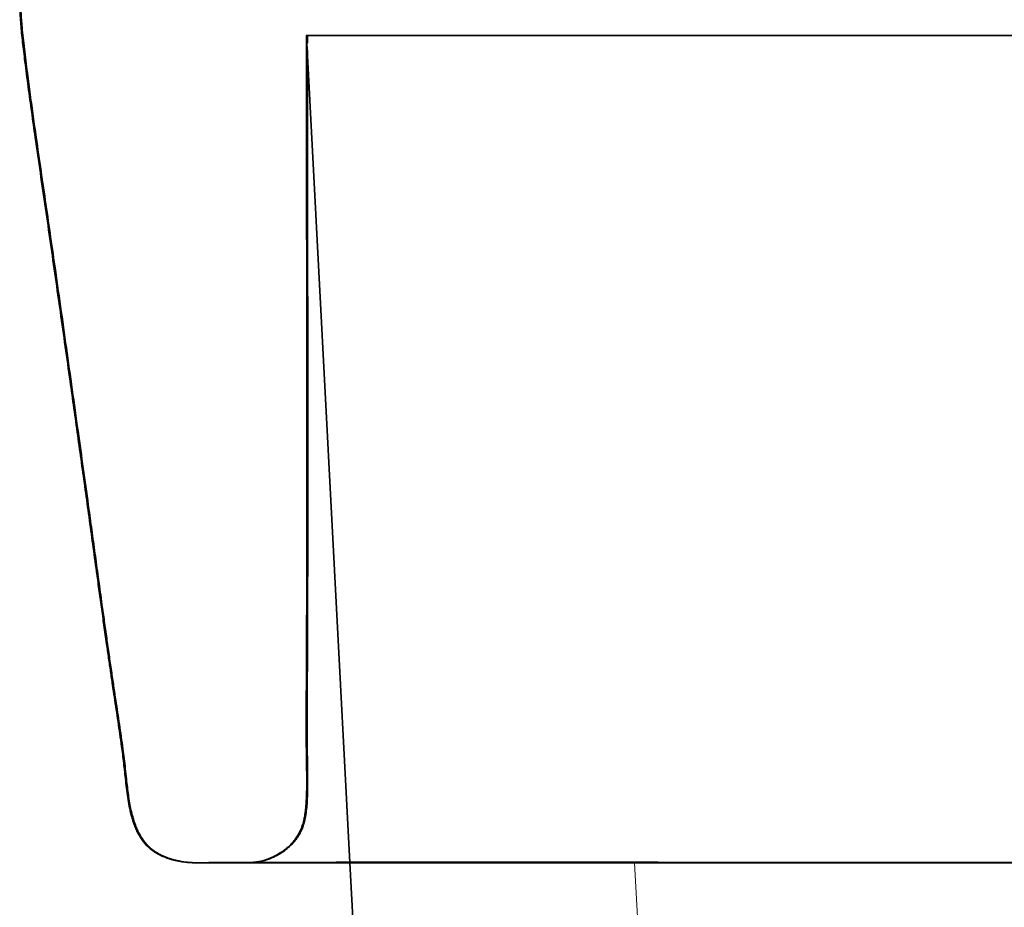
# Model space of a CAD drawing. Units: millimetres. Extents: x 10 to 414, y 6 to 288.
# Drawn here: x 92 to 95, y 11 to 14 of the extents above; entities that cross this region are included whole.
import ezdxf

# ---------------------------------------------------------------- set-up
doc = ezdxf.new("R2010")
doc.units = ezdxf.units.MM
doc.layers.add('1', color=7, linetype='Continuous', true_color=0xffffff)

msp = doc.modelspace()

# ---------------------------------------------------------------- linework, layer by layer
at = {"layer": '1', "color": 18, "linetype": 'Continuous', "lineweight": 35}
for p, q in [((92.69, 11.2456), (92.5394, 14.1189)), ((92.0947, 11.2493), (92.0921, 11.2498)), ((92.2616, 11.2456), (92.2615, 11.2456)), ((92.2615, 11.2456), (92.2618, 11.2456)), ((92.8595, 8.0116), (92.6901, 11.2442))]:
    msp.add_line(p, q, dxfattribs=at)
at = {"layer": '1', "color": 8, "linetype": 'Continuous', "lineweight": 18}
msp.add_line((93.6887, 11.2442), (93.8559, 8.0539), dxfattribs=at)
at = {"layer": '1', "color": 18, "linetype": 'Continuous', "lineweight": 35}
for points, knots in [([(91.7054, 16.5167), (91.7031, 16.5121), (91.6993, 16.503), (91.6952, 16.489), (91.6926, 16.4754), (91.6913, 16.4624), (91.6908, 16.45), (91.6912, 16.4366), (91.6926, 16.4228), (91.6949, 16.4088), (91.6976, 16.3968), (91.7016, 16.3823), (91.7077, 16.3648), (91.7171, 16.3437), (91.7284, 16.3223), (91.7415, 16.3004), (91.7603, 16.2711), (91.7837, 16.2348), (91.8054, 16.1978), (91.822, 16.1684), (91.8339, 16.1469), (91.845, 16.1264), (91.8552, 16.1072), (91.8648, 16.0893), (91.874, 16.0717), (91.8835, 16.0539), (91.8934, 16.0351), (91.9038, 16.0153), (91.915, 15.9944), (91.9269, 15.9724), (91.9395, 15.9492), (91.9527, 15.9252), (91.9663, 15.9007), (91.9795, 15.8768), (91.992, 15.8544), (92.0036, 15.8337), (92.0149, 15.8133), (92.0274, 15.7909), (92.041, 15.7665), (92.0554, 15.7406), (92.0694, 15.7151), (92.0833, 15.6901), (92.097, 15.6653), (92.1111, 15.6398), (92.1255, 15.614), (92.1404, 15.5877), (92.1557, 15.5613), (92.171, 15.5343), (92.1846, 15.5063), (92.1956, 15.4773), (92.2036, 15.4491), (92.209, 15.422), (92.212, 15.3968), (92.213, 15.3727), (92.2124, 15.3514), (92.2107, 15.333), (92.2083, 15.3169), (92.2052, 15.301), (92.2011, 15.285), (92.1954, 15.2674), (92.1877, 15.2485), (92.1773, 15.2286), (92.1647, 15.209), (92.1499, 15.1897), (92.1334, 15.1706), (92.1156, 15.1521), (92.0974, 15.1341), (92.0749, 15.1122), (92.0483, 15.0871), (92.0177, 15.0588), (91.9877, 15.0315), (91.9578, 15.0048), (91.9303, 14.9802), (91.9047, 14.9573), (91.8807, 14.9356), (91.8558, 14.9127), (91.83, 14.8885), (91.804, 14.8633), (91.7779, 14.837), (91.7522, 14.8097), (91.727, 14.7813), (91.7031, 14.7525), (91.6811, 14.7238), (91.6611, 14.6955), (91.643, 14.6675), (91.6268, 14.6399), (91.6123, 14.6126), (91.5993, 14.5855), (91.5875, 14.5582), (91.576, 14.5284), (91.5651, 14.496), (91.555, 14.461), (91.5466, 14.4251), (91.5399, 14.3885), (91.5352, 14.352), (91.5325, 14.316), (91.5315, 14.2812), (91.5319, 14.2477), (91.5334, 14.2157), (91.5356, 14.1847), (91.5384, 14.1536), (91.5419, 14.1216), (91.5459, 14.0881), (91.5505, 14.0508), (91.5558, 14.0096), (91.5616, 13.9653), (91.5676, 13.9208), (91.5737, 13.8766), (91.5798, 13.8326), (91.5899, 13.7616), (91.604, 13.6641), (91.6221, 13.5405), (91.6398, 13.4183), (91.6572, 13.2969), (91.6744, 13.1757), (91.6915, 13.0544), (91.7073, 12.9418), (91.7219, 12.8379), (91.7352, 12.7427), (91.7485, 12.6474), (91.7618, 12.5521), (91.775, 12.4568), (91.7881, 12.3612), (91.7996, 12.2769), (91.8097, 12.2034), (91.8184, 12.1405), (91.8273, 12.0765), (91.8357, 12.0169), (91.8435, 11.9627), (91.8504, 11.9149), (91.8572, 11.869), (91.8638, 11.8249), (91.8704, 11.7818), (91.8768, 11.7389), (91.8831, 11.6955), (91.8885, 11.657), (91.893, 11.6229), (91.8967, 11.5933), (91.9002, 11.5627), (91.9036, 11.5311), (91.9072, 11.4987), (91.9116, 11.4665), (91.9172, 11.4351), (91.9234, 11.4093), (91.9298, 11.3883), (91.9359, 11.3715), (91.943, 11.355), (91.9512, 11.3391), (91.9604, 11.3247), (91.9702, 11.3119), (91.9807, 11.3007), (91.9914, 11.2914), (92.0014, 11.2841), (92.0098, 11.2787), (92.0173, 11.2745), (92.0236, 11.2712), (92.0286, 11.2688), (92.0325, 11.2671), (92.0357, 11.2657), (92.0396, 11.2641), (92.0445, 11.2622), (92.0499, 11.2602), (92.055, 11.2585), (92.0598, 11.257), (92.0644, 11.2557), (92.0687, 11.2546), (92.0727, 11.2536), (92.0765, 11.2527), (92.0799, 11.252), (92.083, 11.2514), (92.0859, 11.2508), (92.0883, 11.2504), (92.0905, 11.25), (92.0923, 11.2497), (92.0937, 11.2495), (92.0947, 11.2494), (92.0954, 11.2493), (92.0957, 11.2492), (92.0957, 11.2492), (92.0957, 11.2492)], [0, 0, 0, 0, 0.002507, 0.004893, 0.007165, 0.009324, 0.011364, 0.01328, 0.01591, 0.018233, 0.020239, 0.022018, 0.025618, 0.029398, 0.03338, 0.03758, 0.04197, 0.050531, 0.05891, 0.063118, 0.067208, 0.07104, 0.07461, 0.077919, 0.081077, 0.084393, 0.087885, 0.091554, 0.095443, 0.099561, 0.103908, 0.108484, 0.113075, 0.117722, 0.12194, 0.125729, 0.129452, 0.133423, 0.138383, 0.143276, 0.148034, 0.152719, 0.15737, 0.162055, 0.16707, 0.17194, 0.176986, 0.182138, 0.187238, 0.192329, 0.197403, 0.201707, 0.205927, 0.209905, 0.213626, 0.216405, 0.21902, 0.221664, 0.224385, 0.227177, 0.230758, 0.234448, 0.238268, 0.242251, 0.246417, 0.250709, 0.254927, 0.25905, 0.266183, 0.272975, 0.279626, 0.286215, 0.292737, 0.297838, 0.303146, 0.308711, 0.31453, 0.3206, 0.326578, 0.332777, 0.339137, 0.345305, 0.351234, 0.356934, 0.362414, 0.367683, 0.372747, 0.377624, 0.382502, 0.387425, 0.39338, 0.399372, 0.405411, 0.411532, 0.417718, 0.423589, 0.429344, 0.434849, 0.440117, 0.445162, 0.450203, 0.455495, 0.461042, 0.466843, 0.474083, 0.481511, 0.488897, 0.496239, 0.503535, 0.510785, 0.531618, 0.552157, 0.572399, 0.592544, 0.612683, 0.632817, 0.652951, 0.668771, 0.684591, 0.700411, 0.716233, 0.732057, 0.747884, 0.76384, 0.774055, 0.784488, 0.795138, 0.805952, 0.814205, 0.822145, 0.829773, 0.83709, 0.844169, 0.851292, 0.85849, 0.865775, 0.870512, 0.875418, 0.880493, 0.88574, 0.891071, 0.896572, 0.901803, 0.906773, 0.909688, 0.912624, 0.91557, 0.918519, 0.921477, 0.923963, 0.926478, 0.929039, 0.930923, 0.932578, 0.933991, 0.935158, 0.936074, 0.936735, 0.937259, 0.937783, 0.938874, 0.940099, 0.941517, 0.943172, 0.945088, 0.947283, 0.949771, 0.95256, 0.955658, 0.95907, 0.962799, 0.96685, 0.971227, 0.975934, 0.980973, 0.986349, 0.992063, 0.998119, 1, 1, 1, 1]), ([(91.7066, 16.5167), (91.7046, 16.5126), (91.7011, 16.5043), (91.6972, 16.4917), (91.6946, 16.4794), (91.6928, 16.4664), (91.6921, 16.4529), (91.6924, 16.4391), (91.6935, 16.4259), (91.6953, 16.4136), (91.6976, 16.4022), (91.7001, 16.3922), (91.7028, 16.3827), (91.7069, 16.3706), (91.7128, 16.3558), (91.7211, 16.3383), (91.7308, 16.3204), (91.7418, 16.302), (91.7537, 16.2833), (91.766, 16.2644), (91.7795, 16.2431), (91.7938, 16.2197), (91.8086, 16.1943), (91.8228, 16.1694), (91.837, 16.1435), (91.8516, 16.1164), (91.8669, 16.0876), (91.8825, 16.058), (91.8987, 16.0275), (91.9154, 15.996), (91.9329, 15.9637), (91.9506, 15.9313), (91.968, 15.8997), (91.9848, 15.8696), (92.0006, 15.8412), (92.0155, 15.8144), (92.0307, 15.7873), (92.0466, 15.7586), (92.064, 15.7272), (92.0824, 15.6938), (92.1001, 15.6618), (92.1169, 15.6317), (92.1323, 15.604), (92.1481, 15.5764), (92.1622, 15.552), (92.174, 15.5305), (92.1833, 15.5113), (92.1914, 15.4915), (92.1983, 15.4715), (92.204, 15.4514), (92.2085, 15.4306), (92.2117, 15.4092), (92.2136, 15.3874), (92.214, 15.3667), (92.2131, 15.3473), (92.2113, 15.3295), (92.2088, 15.3133), (92.2056, 15.298), (92.2016, 15.2831), (92.1965, 15.2677), (92.1902, 15.2519), (92.1824, 15.2358), (92.1729, 15.2197), (92.1618, 15.2036), (92.1492, 15.1876), (92.1334, 15.1694), (92.114, 15.1492), (92.0911, 15.1267), (92.067, 15.1036), (92.0419, 15.0799), (92.0156, 15.0557), (91.9866, 15.0294), (91.9549, 15.001), (91.9204, 14.9703), (91.8853, 14.9387), (91.8503, 14.9065), (91.8162, 14.8741), (91.7836, 14.8416), (91.7528, 14.809), (91.724, 14.7763), (91.6972, 14.7434), (91.6725, 14.7101), (91.6499, 14.6765), (91.6295, 14.6425), (91.6113, 14.6081), (91.5953, 14.5736), (91.5812, 14.5389), (91.5691, 14.5042), (91.5588, 14.4697), (91.5503, 14.4356), (91.5436, 14.4019), (91.5386, 14.369), (91.5353, 14.3368), (91.5333, 14.3016), (91.5329, 14.2626), (91.5345, 14.219), (91.5378, 14.1736), (91.5427, 14.1265), (91.5486, 14.0775), (91.555, 14.0265), (91.5628, 13.9667), (91.572, 13.8988), (91.5825, 13.8235), (91.5932, 13.7484), (91.6068, 13.6543), (91.6234, 13.5416), (91.6423, 13.4107), (91.6608, 13.281), (91.6779, 13.1603), (91.6937, 13.0483), (91.7082, 12.9449), (91.7227, 12.8419), (91.7371, 12.7385), (91.7507, 12.6414), (91.7634, 12.5502), (91.7751, 12.4653), (91.7869, 12.3791), (91.7989, 12.2918), (91.8111, 12.2023), (91.8237, 12.1118), (91.8364, 12.0214), (91.8469, 11.9482), (91.8551, 11.8916), (91.8611, 11.8512), (91.8672, 11.8113), (91.8731, 11.7718), (91.8789, 11.7334), (91.8843, 11.6962), (91.8894, 11.6601), (91.8941, 11.6244), (91.8985, 11.5891), (91.9024, 11.5542), (91.9055, 11.5245), (91.9083, 11.4999), (91.9109, 11.4797), (91.914, 11.4597), (91.9176, 11.4401), (91.9218, 11.4207), (91.9268, 11.4016), (91.9329, 11.3825), (91.9403, 11.3633), (91.9494, 11.3442), (91.9592, 11.3281), (91.9689, 11.315), (91.9781, 11.3046), (91.9882, 11.295), (91.9978, 11.2875), (92.006, 11.2819), (92.0121, 11.2781), (92.017, 11.2753), (92.0208, 11.2733), (92.0235, 11.2719), (92.0255, 11.2709), (92.027, 11.2701), (92.0281, 11.2696), (92.0288, 11.2693), (92.03, 11.2687), (92.0317, 11.2679), (92.0337, 11.267), (92.0359, 11.2661), (92.0383, 11.2651), (92.0408, 11.264), (92.0433, 11.2631), (92.0457, 11.2621), (92.0481, 11.2613), (92.0507, 11.2603), (92.0536, 11.2594), (92.0565, 11.2584), (92.0594, 11.2575), (92.0622, 11.2567), (92.0648, 11.2559), (92.0674, 11.2552), (92.0698, 11.2545), (92.0721, 11.2539), (92.0743, 11.2534), (92.0763, 11.2529), (92.0782, 11.2525), (92.0801, 11.2521), (92.0818, 11.2517), (92.0834, 11.2513), (92.0849, 11.251), (92.0862, 11.2508), (92.0874, 11.2505), (92.0886, 11.2503), (92.0896, 11.2501), (92.0906, 11.2499), (92.0914, 11.2498), (92.0922, 11.2497), (92.0929, 11.2495), (92.0934, 11.2495), (92.0939, 11.2494), (92.0942, 11.2493), (92.0945, 11.2493), (92.0947, 11.2493), (92.0947, 11.2492), (92.0948, 11.2492), (92.0948, 11.2492)], [0, 0, 0, 0, 0.001918, 0.003746, 0.005489, 0.007147, 0.009223, 0.011138, 0.012882, 0.014741, 0.016338, 0.017699, 0.019058, 0.020461, 0.023038, 0.025783, 0.028713, 0.031843, 0.035183, 0.038611, 0.04193, 0.046322, 0.050526, 0.054559, 0.058438, 0.062888, 0.067387, 0.072039, 0.076843, 0.081799, 0.086906, 0.092137, 0.09719, 0.101979, 0.106502, 0.110759, 0.11475, 0.119458, 0.124445, 0.12973, 0.135344, 0.139678, 0.144122, 0.14862, 0.153131, 0.156175, 0.159283, 0.16248, 0.165676, 0.16872, 0.171611, 0.174885, 0.177954, 0.180834, 0.183529, 0.186021, 0.188304, 0.190386, 0.192504, 0.19476, 0.197154, 0.199687, 0.202366, 0.205209, 0.208186, 0.211235, 0.215631, 0.220182, 0.224884, 0.229736, 0.234734, 0.239873, 0.246106, 0.252527, 0.259136, 0.265806, 0.272374, 0.278768, 0.284989, 0.291045, 0.296943, 0.302696, 0.308317, 0.31382, 0.319221, 0.324517, 0.329712, 0.33482, 0.339826, 0.344718, 0.349486, 0.354121, 0.358618, 0.362982, 0.368804, 0.374863, 0.381181, 0.387768, 0.39463, 0.401769, 0.409185, 0.419757, 0.430352, 0.4409, 0.451397, 0.469995, 0.488381, 0.506572, 0.52462, 0.539219, 0.553727, 0.568147, 0.582587, 0.59729, 0.609036, 0.620952, 0.633041, 0.645301, 0.657711, 0.6707, 0.683397, 0.6958, 0.701545, 0.707225, 0.712838, 0.718388, 0.723871, 0.729007, 0.734104, 0.739178, 0.744246, 0.749325, 0.75443, 0.757477, 0.760436, 0.763314, 0.766127, 0.768888, 0.771613, 0.774377, 0.777238, 0.78018, 0.783186, 0.785082, 0.786996, 0.788939, 0.790901, 0.792071, 0.793076, 0.793912, 0.794427, 0.794846, 0.795167, 0.79539, 0.795541, 0.795645, 0.795751, 0.796089, 0.796483, 0.796955, 0.797724, 0.798666, 0.79979, 0.801102, 0.802604, 0.804298, 0.806881, 0.809816, 0.813105, 0.81675, 0.82075, 0.825027, 0.829648, 0.834614, 0.839925, 0.845292, 0.850972, 0.856964, 0.863269, 0.869886, 0.876816, 0.883637, 0.890737, 0.898114, 0.90577, 0.913705, 0.921918, 0.93041, 0.93918, 0.94823, 0.957558, 0.96699, 0.976692, 0.986663, 0.996903, 1, 1, 1, 1]), ([(92.0956, 11.2493), (92.0956, 11.2493), (92.0954, 11.2493), (92.0951, 11.2494), (92.094, 11.2496), (92.0924, 11.2499), (92.0904, 11.2503), (92.088, 11.2507), (92.0852, 11.2513), (92.0821, 11.252), (92.0789, 11.2527), (92.0753, 11.2536), (92.0715, 11.2546), (92.0673, 11.2557), (92.0629, 11.257), (92.0582, 11.2585), (92.0531, 11.2602), (92.0478, 11.2621), (92.0426, 11.2641), (92.0379, 11.2661), (92.0331, 11.2682), (92.0274, 11.2709), (92.0207, 11.2744), (92.0133, 11.2786), (92.0049, 11.284), (91.9949, 11.2912), (91.9842, 11.3005), (91.9737, 11.3117), (91.9638, 11.3244), (91.9547, 11.3388), (91.9464, 11.3547), (91.9392, 11.3712), (91.9332, 11.388), (91.9273, 11.4072), (91.9218, 11.4294), (91.9168, 11.4549), (91.9127, 11.4816), (91.9092, 11.5094), (91.9058, 11.5405), (91.9023, 11.574), (91.898, 11.6091), (91.8932, 11.6465), (91.8877, 11.6863), (91.8815, 11.7289), (91.8752, 11.771), (91.8684, 11.8159), (91.8611, 11.8646), (91.8532, 11.9181), (91.8451, 11.9741), (91.8368, 12.0323), (91.8285, 12.0912), (91.8191, 12.1592), (91.8086, 12.2351), (91.7972, 12.3188), (91.7859, 12.4011), (91.7666, 12.5412), (91.7374, 12.7513), (91.6981, 13.0314), (91.6653, 13.2641), (91.6403, 13.4379), (91.6236, 13.5536), (91.6064, 13.6705), (91.5915, 13.7737), (91.5789, 13.863), (91.5686, 13.9381), (91.56, 14.0029), (91.5532, 14.0564), (91.548, 14.0978), (91.5435, 14.1369), (91.5401, 14.1714), (91.5377, 14.2019), (91.536, 14.2298), (91.5351, 14.2586), (91.535, 14.2887), (91.5361, 14.3196), (91.5387, 14.353), (91.5432, 14.3882), (91.5499, 14.4248), (91.5583, 14.4607), (91.5683, 14.4957), (91.5793, 14.5281), (91.5908, 14.5579), (91.6026, 14.5853), (91.6155, 14.6124), (91.63, 14.6396), (91.6462, 14.6672), (91.6651, 14.6965), (91.687, 14.7274), (91.7122, 14.7598), (91.7397, 14.7921), (91.7684, 14.8237), (91.7973, 14.8534), (91.8255, 14.8811), (91.8528, 14.9069), (91.8792, 14.9312), (91.9061, 14.9556), (91.9339, 14.9805), (91.963, 15.0065), (91.9924, 15.0328), (92.0219, 15.0596), (92.052, 15.0875), (92.0782, 15.1123), (92.1005, 15.134), (92.1187, 15.152), (92.1365, 15.1705), (92.1531, 15.1896), (92.1678, 15.2088), (92.1805, 15.2284), (92.1909, 15.2484), (92.1986, 15.2673), (92.2042, 15.2849), (92.2084, 15.3009), (92.2115, 15.3168), (92.2139, 15.3329), (92.2155, 15.3513), (92.2162, 15.3726), (92.2152, 15.3967), (92.2122, 15.4219), (92.2071, 15.4475), (92.2001, 15.4729), (92.1912, 15.4978), (92.1804, 15.5221), (92.1679, 15.5456), (92.1533, 15.5708), (92.1379, 15.5978), (92.1221, 15.6259), (92.1069, 15.6532), (92.092, 15.6801), (92.0768, 15.7075), (92.0615, 15.7354), (92.0457, 15.7638), (92.0314, 15.7895), (92.019, 15.8118), (92.0085, 15.8306), (91.9979, 15.8495), (91.9867, 15.8698), (91.9754, 15.8901), (91.9641, 15.9104), (91.9535, 15.9297), (91.9429, 15.9491), (91.9327, 15.9677), (91.9222, 15.9872), (91.9114, 16.0073), (91.9004, 16.0279), (91.8901, 16.0474), (91.8804, 16.0659), (91.8709, 16.0839), (91.8613, 16.102), (91.8506, 16.1221), (91.8383, 16.1447), (91.8246, 16.1696), (91.8101, 16.1953), (91.7948, 16.2212), (91.779, 16.2473), (91.7623, 16.2732), (91.7464, 16.2978), (91.7324, 16.3212), (91.7207, 16.343), (91.7112, 16.3644), (91.7049, 16.3822), (91.7009, 16.3968), (91.6982, 16.4088), (91.6959, 16.4228), (91.6946, 16.4366), (91.6942, 16.45), (91.6946, 16.4624), (91.696, 16.4754), (91.6985, 16.489), (91.7026, 16.503), (91.7064, 16.5121), (91.7087, 16.5167)], [0, 0, 0, 0, 0.000015, 0.006571, 0.012709, 0.018427, 0.023725, 0.028601, 0.033057, 0.036612, 0.039848, 0.042768, 0.045377, 0.047682, 0.049692, 0.051425, 0.052904, 0.054169, 0.055284, 0.055988, 0.05675, 0.057912, 0.059079, 0.060495, 0.062155, 0.064047, 0.06663, 0.069165, 0.07167, 0.07465, 0.077621, 0.080589, 0.083548, 0.086485, 0.090601, 0.094894, 0.099371, 0.104035, 0.108824, 0.11492, 0.120782, 0.126413, 0.133645, 0.140768, 0.147818, 0.1548, 0.16333, 0.172288, 0.181674, 0.191488, 0.201466, 0.211264, 0.225615, 0.239552, 0.25323, 0.266901, 0.309855, 0.358662, 0.407474, 0.42666, 0.44597, 0.465551, 0.485398, 0.497819, 0.510373, 0.523048, 0.530311, 0.537209, 0.543744, 0.549917, 0.554394, 0.558993, 0.563775, 0.568748, 0.573919, 0.579156, 0.585389, 0.591556, 0.597641, 0.603677, 0.609677, 0.614637, 0.619552, 0.624464, 0.629565, 0.634871, 0.64039, 0.646887, 0.65368, 0.660783, 0.667971, 0.674878, 0.681383, 0.687611, 0.693557, 0.699218, 0.705655, 0.712115, 0.718639, 0.725223, 0.731951, 0.739012, 0.743166, 0.747415, 0.751739, 0.755938, 0.759952, 0.763802, 0.767521, 0.77113, 0.773943, 0.776685, 0.779349, 0.781983, 0.784781, 0.788529, 0.792536, 0.796785, 0.801122, 0.805493, 0.809878, 0.814268, 0.818682, 0.823112, 0.828748, 0.834121, 0.839125, 0.844267, 0.849444, 0.854689, 0.860088, 0.865584, 0.869297, 0.872795, 0.876265, 0.880093, 0.884291, 0.88785, 0.891605, 0.895277, 0.898801, 0.902178, 0.90627, 0.910123, 0.913777, 0.917247, 0.920533, 0.923854, 0.92745, 0.931869, 0.936636, 0.941559, 0.946543, 0.95159, 0.956702, 0.961848, 0.966164, 0.970253, 0.974129, 0.977819, 0.979611, 0.981632, 0.983972, 0.986622, 0.988552, 0.990608, 0.992782, 0.995071, 0.997475, 1, 1, 1, 1]), ([(92.5376, 14.1457), (92.5376, 14.1293), (92.5376, 14.0972), (92.5376, 14.05), (92.5376, 14.0049), (92.5377, 13.9619), (92.5377, 13.921), (92.5377, 13.8821), (92.5378, 13.8441), (92.5378, 13.8073), (92.5378, 13.7716), (92.5379, 13.7385), (92.5379, 13.7079), (92.538, 13.6811), (92.538, 13.6579), (92.538, 13.6376), (92.5381, 13.618), (92.5381, 13.5984), (92.5381, 13.5789), (92.5382, 13.5353), (92.5383, 13.4567), (92.5385, 13.3435), (92.5387, 13.2206), (92.5388, 13.1219), (92.5389, 13.0462), (92.539, 12.9925), (92.539, 12.937), (92.5391, 12.8797), (92.5391, 12.8206), (92.5392, 12.7598), (92.5392, 12.695), (92.5392, 12.6263), (92.5392, 12.5545), (92.5391, 12.4823), (92.539, 12.4104), (92.5389, 12.3144), (92.5386, 12.1946), (92.5383, 12.0863), (92.538, 12.0141), (92.5378, 11.9784), (92.5377, 11.9442), (92.5375, 11.9119), (92.5374, 11.8813), (92.5372, 11.8548), (92.5371, 11.8319), (92.537, 11.8125), (92.537, 11.7942), (92.5369, 11.7768), (92.5369, 11.76), (92.5369, 11.7428), (92.5369, 11.7244), (92.5369, 11.704), (92.537, 11.6814), (92.5371, 11.6567), (92.5374, 11.6306), (92.5378, 11.6036), (92.5382, 11.5762), (92.5386, 11.5488), (92.5387, 11.5216), (92.5384, 11.4949), (92.5375, 11.469), (92.5362, 11.4461), (92.5343, 11.4261), (92.5317, 11.4086), (92.5282, 11.3915), (92.5233, 11.3741), (92.5168, 11.3575), (92.5089, 11.3421), (92.4998, 11.3281), (92.49, 11.3161), (92.4801, 11.3058), (92.4707, 11.2971), (92.4613, 11.2895), (92.4522, 11.2829), (92.4441, 11.2776), (92.4375, 11.2736), (92.4327, 11.2709), (92.4291, 11.269), (92.4258, 11.2673), (92.4226, 11.2657), (92.4196, 11.2642), (92.4161, 11.2626), (92.4124, 11.261), (92.4085, 11.2593), (92.4047, 11.2577), (92.4009, 11.2563), (92.3972, 11.2549), (92.3937, 11.2537), (92.3904, 11.2527), (92.3873, 11.2518), (92.3842, 11.2509), (92.3812, 11.2501), (92.3781, 11.2494), (92.3751, 11.2488), (92.3719, 11.2481), (92.3685, 11.2476), (92.3651, 11.247), (92.3616, 11.2465), (92.3581, 11.2461), (92.3546, 11.2458), (92.351, 11.2454), (92.3475, 11.2452), (92.3441, 11.245), (92.3408, 11.2448), (92.3375, 11.2446), (92.3341, 11.2445), (92.3308, 11.2444), (92.3287, 11.2444), (92.3276, 11.2444)], [0, 0, 0, 0, 0.012617, 0.024706, 0.036266, 0.047297, 0.0578, 0.067774, 0.077219, 0.086997, 0.096135, 0.104632, 0.112489, 0.119706, 0.12523, 0.130333, 0.135337, 0.14034, 0.145343, 0.150347, 0.173934, 0.205824, 0.23738, 0.268484, 0.28182, 0.295594, 0.309825, 0.324514, 0.339661, 0.355265, 0.371326, 0.389521, 0.408087, 0.426604, 0.445055, 0.46344, 0.50046, 0.537205, 0.546765, 0.555979, 0.564732, 0.573026, 0.580859, 0.588234, 0.593464, 0.598437, 0.603153, 0.607612, 0.611814, 0.616088, 0.6208, 0.625949, 0.631815, 0.638167, 0.644971, 0.651924, 0.658949, 0.666039, 0.672958, 0.679909, 0.686589, 0.692868, 0.697586, 0.702028, 0.706442, 0.711058, 0.715897, 0.720109, 0.724386, 0.728733, 0.732031, 0.735353, 0.738548, 0.741335, 0.743951, 0.746028, 0.74728, 0.7482, 0.749125, 0.750185, 0.751468, 0.753025, 0.75558, 0.75872, 0.762473, 0.766857, 0.771887, 0.777576, 0.782983, 0.788885, 0.795287, 0.802194, 0.80961, 0.817542, 0.825993, 0.836079, 0.846827, 0.858242, 0.870325, 0.88308, 0.896508, 0.910609, 0.924123, 0.938198, 0.952829, 0.968012, 0.983738, 1, 1, 1, 1]), ([(208.3891, 14.1457), (208.0149, 14.1457), (207.0709, 14.1457), (188.1208, 14.1457), (151.5394, 14.1457), (114.9581, 14.1457), (95.8247, 14.1457), (94.5556, 14.1457), (93.7467, 14.1457), (93.3935, 14.1457), (93.0583, 14.1457), (92.7195, 14.1457), (92.5692, 14.1457), (92.5348, 14.1457), (92.5364, 14.1457), (92.5376, 14.1457)], [0, 0, 0, 0, 0.00962, 0.023888, 0.480457, 0.937026, 0.951293, 0.965561, 0.969128, 0.972695, 0.979829, 0.986963, 0.994097, 0.997664, 1, 1, 1, 1]), ([(92.3222, 11.2443), (92.3265, 11.2443), (92.3348, 11.2445), (92.3472, 11.2452), (92.359, 11.2463), (92.3702, 11.2479), (92.3807, 11.2499), (92.3907, 11.2524), (92.3997, 11.2551), (92.4078, 11.258), (92.415, 11.2608), (92.4216, 11.2637), (92.4278, 11.2667), (92.4335, 11.2696), (92.4387, 11.2725), (92.4436, 11.2754), (92.4527, 11.281), (92.4659, 11.2903), (92.4803, 11.3028), (92.492, 11.3149), (92.5012, 11.3259), (92.5097, 11.3382), (92.5172, 11.3518), (92.5237, 11.3666), (92.5287, 11.3817), (92.5326, 11.397), (92.5361, 11.4158), (92.5388, 11.438), (92.5405, 11.464), (92.5415, 11.4909), (92.5418, 11.5191), (92.5417, 11.5486), (92.5413, 11.5785), (92.5408, 11.6088), (92.5405, 11.6386), (92.5402, 11.6677), (92.5401, 11.6951), (92.54, 11.7214), (92.54, 11.7513), (92.5401, 11.7852), (92.5402, 11.8231), (92.5404, 11.8611), (92.5406, 11.8999), (92.5408, 11.9403), (92.541, 11.9826), (92.5412, 12.0269), (92.5414, 12.0732), (92.5416, 12.1215), (92.5417, 12.1717), (92.5418, 12.224), (92.542, 12.2881), (92.5421, 12.3631), (92.5422, 12.4479), (92.5423, 12.5274), (92.5423, 12.6018), (92.5424, 12.6712), (92.5423, 12.7396), (92.5423, 12.8071), (92.5423, 12.8736), (92.5422, 12.9384), (92.5421, 12.9996), (92.5421, 13.0569), (92.542, 13.1106), (92.5419, 13.1624), (92.5419, 13.2122), (92.5418, 13.2606), (92.5417, 13.3454), (92.5415, 13.4202), (92.5414, 13.4853), (92.5414, 13.5042), (92.5414, 13.5246), (92.5413, 13.547), (92.5413, 13.5714), (92.5413, 13.5977), (92.5412, 13.6278), (92.5412, 13.6618), (92.5411, 13.7), (92.5411, 13.7409), (92.541, 13.7844), (92.5409, 13.8307), (92.5409, 13.8786), (92.5409, 13.9282), (92.5408, 13.9792), (92.5408, 14.0325), (92.5408, 14.0709), (92.5408, 14.0915), (92.5408, 14.0935)], [0, 0, 0, 0, 0.009882, 0.019038, 0.027473, 0.035195, 0.042211, 0.048533, 0.054172, 0.058551, 0.062421, 0.065794, 0.068689, 0.071141, 0.073206, 0.074982, 0.076687, 0.083592, 0.090588, 0.095271, 0.099938, 0.104498, 0.109819, 0.115033, 0.120185, 0.125307, 0.130414, 0.138717, 0.147044, 0.155763, 0.164918, 0.174506, 0.184432, 0.194029, 0.20403, 0.213451, 0.222296, 0.230699, 0.239044, 0.251401, 0.26369, 0.275913, 0.28836, 0.301446, 0.315174, 0.329545, 0.344559, 0.360217, 0.376518, 0.393462, 0.41105, 0.438941, 0.466422, 0.493494, 0.516299, 0.538804, 0.561008, 0.582911, 0.604513, 0.625627, 0.646003, 0.664032, 0.681439, 0.698225, 0.714389, 0.729944, 0.7453, 0.796898, 0.802689, 0.808681, 0.815298, 0.822557, 0.830455, 0.838995, 0.848174, 0.859693, 0.872084, 0.885346, 0.899479, 0.914483, 0.930358, 0.946124, 0.962663, 0.979977, 0.998063, 1, 1, 1, 1]), ([(92.0783, 11.2523), (92.0805, 11.2518), (92.0864, 11.2505), (92.0956, 11.2487), (92.1059, 11.2472), (92.1159, 11.246), (92.1252, 11.2451), (92.134, 11.2445), (92.1421, 11.2442), (92.1494, 11.244), (92.1561, 11.2439), (92.1622, 11.2438), (92.1673, 11.2438), (92.1717, 11.2439), (92.1753, 11.2439), (92.1782, 11.244), (92.1805, 11.244), (92.1822, 11.2441), (92.1834, 11.2441), (92.1843, 11.2441), (92.1847, 11.2441), (92.1849, 11.2441), (92.1851, 11.2441), (92.1854, 11.2442), (92.186, 11.2442), (92.1863, 11.2442), (92.1868, 11.2442), (92.1876, 11.2442), (92.189, 11.2443), (92.1915, 11.2443), (92.1949, 11.2444), (92.1989, 11.2445), (92.2018, 11.2446), (92.2035, 11.2447), (92.204, 11.2447)], [0, 0, 0, 0, 0.047135, 0.124623, 0.201839, 0.27359, 0.341169, 0.403068, 0.459297, 0.509862, 0.554771, 0.594028, 0.627643, 0.652665, 0.673302, 0.689575, 0.698944, 0.705927, 0.710636, 0.712244, 0.712907, 0.71351, 0.714089, 0.714685, 0.716064, 0.720771, 0.72633, 0.735182, 0.751343, 0.781333, 0.838503, 0.903794, 0.974267, 1, 1, 1, 1]), ([(92.1613, 11.2438), (92.1612, 11.2438), (92.1577, 11.2439), (92.1505, 11.2439), (92.139, 11.2443), (92.1259, 11.2451), (92.1112, 11.2466), (92.1007, 11.2481), (92.0951, 11.2491), (92.0949, 11.2492)], [0, 0, 0, 0, 0.004932, 0.153916, 0.326439, 0.522745, 0.743308, 0.988458, 1, 1, 1, 1]), ([(92.1786, 11.244), (92.1787, 11.2439), (92.1793, 11.2439), (92.181, 11.2439), (92.1837, 11.2439), (92.1876, 11.2439), (92.1928, 11.2439), (92.1996, 11.2439), (92.208, 11.2439), (92.2175, 11.2439), (92.2281, 11.2439), (92.2397, 11.2439), (92.2531, 11.2439), (92.2685, 11.2439), (92.286, 11.2439), (92.2998, 11.2439), (92.3077, 11.2439), (92.309, 11.2439)], [0, 0, 0, 0, 0.057527, 0.117362, 0.179342, 0.243448, 0.309702, 0.382398, 0.456108, 0.528813, 0.60059, 0.671507, 0.741627, 0.823329, 0.904105, 0.984044, 1, 1, 1, 1]), ([(92.1878, 11.2442), (92.1878, 11.2442), (92.1879, 11.2442), (92.1885, 11.2442), (92.1902, 11.2441), (92.1929, 11.2441), (92.1969, 11.2441), (92.2024, 11.244), (92.2092, 11.244), (92.2176, 11.244), (92.2278, 11.2439), (92.24, 11.2439), (92.2536, 11.2439), (92.2685, 11.2439), (92.2848, 11.2439), (92.3022, 11.2439), (92.3207, 11.2439), (92.3412, 11.2438), (92.3637, 11.2438), (92.3884, 11.2438), (92.4141, 11.2438), (92.4407, 11.2438), (92.4682, 11.2438), (92.4963, 11.2438), (92.5266, 11.2438), (92.5595, 11.2438), (92.5954, 11.2438), (92.633, 11.2438), (92.6726, 11.2438), (92.714, 11.2438), (92.7552, 11.2438), (92.7959, 11.2438), (92.8358, 11.2438), (92.877, 11.2438), (92.9197, 11.2438), (92.9636, 11.2438), (93.009, 11.2438), (93.0539, 11.2438), (93.0981, 11.2438), (93.1415, 11.2438), (93.1861, 11.2438), (93.232, 11.2438), (93.2791, 11.2438), (93.3275, 11.2438), (93.3773, 11.2438), (93.4256, 11.2438), (93.4724, 11.2438), (93.5176, 11.2438), (93.5642, 11.2438), (93.6124, 11.2438), (93.6624, 11.2438), (93.7133, 11.2438), (93.7653, 11.2438), (93.8183, 11.2439), (93.8732, 11.2439), (93.9297, 11.2439), (93.9926, 11.2439), (94.0618, 11.2439), (94.1372, 11.2439), (94.2136, 11.2439), (94.2853, 11.2439), (94.352, 11.2439), (94.4128, 11.2439), (94.4724, 11.2439), (94.5332, 11.2439), (94.5948, 11.2439), (94.657, 11.2439), (94.7167, 11.2439), (94.7739, 11.244), (94.8283, 11.244), (94.8799, 11.244), (94.9287, 11.2441), (94.9751, 11.2441), (95.0193, 11.2442), (95.0612, 11.2443), (95.1009, 11.2444), (95.138, 11.2445), (95.1725, 11.2446), (95.2043, 11.2447), (95.2334, 11.2448), (95.2598, 11.2449), (95.2838, 11.2451), (95.2999, 11.2452), (95.3091, 11.2452), (95.3119, 11.2453), (95.3139, 11.2453), (95.3149, 11.2453), (95.3154, 11.2453), (95.3155, 11.2453), (95.3155, 11.2453), (95.3156, 11.2453), (95.3155, 11.2453), (95.3155, 11.2453), (95.3153, 11.2453), (95.3146, 11.2453), (95.313, 11.2453), (95.3098, 11.2453), (95.3044, 11.2454), (95.2966, 11.2454), (95.2871, 11.2454), (95.2767, 11.2454), (95.2551, 11.2454), (95.2236, 11.2454), (95.182, 11.2454), (95.1339, 11.2455), (95.0774, 11.2455), (95.0121, 11.2455), (94.9439, 11.2455), (94.8731, 11.2455), (94.7995, 11.2456), (94.7232, 11.2456), (94.6465, 11.2456), (94.5697, 11.2456), (94.4927, 11.2456), (94.4136, 11.2456), (94.3322, 11.2456), (94.2487, 11.2456), (94.1712, 11.2456), (94.1, 11.2456), (94.0357, 11.2456), (93.971, 11.2456), (93.9064, 11.2456), (93.8422, 11.2456), (93.7791, 11.2456), (93.7154, 11.2457), (93.6515, 11.2457), (93.5873, 11.2457), (93.5245, 11.2457), (93.4629, 11.2457), (93.4058, 11.2457), (93.353, 11.2457), (93.3043, 11.2457), (93.2559, 11.2457), (93.2078, 11.2457), (93.16, 11.2457), (93.1126, 11.2457), (93.0656, 11.2457), (93.0189, 11.2457), (92.9726, 11.2457), (92.9267, 11.2457), (92.8812, 11.2457), (92.8361, 11.2457), (92.7916, 11.2457), (92.7626, 11.2457), (92.7483, 11.2457)], [0, 0, 0, 0, 0.002706, 0.009862, 0.016755, 0.023412, 0.030994, 0.038333, 0.04547, 0.052444, 0.0602, 0.06779, 0.075225, 0.082513, 0.089666, 0.09669, 0.103592, 0.11038, 0.118004, 0.125493, 0.132852, 0.140086, 0.147197, 0.154182, 0.161034, 0.168875, 0.176784, 0.184831, 0.193008, 0.201312, 0.209735, 0.217045, 0.224433, 0.231896, 0.239433, 0.24705, 0.254757, 0.262562, 0.26948, 0.276489, 0.283598, 0.290816, 0.298154, 0.305621, 0.313229, 0.320992, 0.327621, 0.334406, 0.341382, 0.348583, 0.356042, 0.363797, 0.37141, 0.379326, 0.387518, 0.395957, 0.404609, 0.415671, 0.42694, 0.43835, 0.449882, 0.459028, 0.468185, 0.477097, 0.485736, 0.495389, 0.504672, 0.513584, 0.522123, 0.530288, 0.537942, 0.545234, 0.552163, 0.558727, 0.565038, 0.570971, 0.576526, 0.581704, 0.586506, 0.590857, 0.594846, 0.598476, 0.601748, 0.602236, 0.60271, 0.602997, 0.603178, 0.603211, 0.603238, 0.60326, 0.60327, 0.60328, 0.603302, 0.603328, 0.603402, 0.603648, 0.604032, 0.604878, 0.606047, 0.607531, 0.609124, 0.610733, 0.617207, 0.623195, 0.629379, 0.638723, 0.648479, 0.658644, 0.669218, 0.680197, 0.69158, 0.703363, 0.714513, 0.725995, 0.737804, 0.749938, 0.762394, 0.775167, 0.78465, 0.794258, 0.803932, 0.813605, 0.823206, 0.832654, 0.841869, 0.851714, 0.861299, 0.870684, 0.879942, 0.889159, 0.896649, 0.90416, 0.9117, 0.91928, 0.926912, 0.934607, 0.94238, 0.950244, 0.958213, 0.966301, 0.974523, 0.982884, 0.991379, 1, 1, 1, 1]), ([(92.7483, 11.2457), (92.7345, 11.2457), (92.7077, 11.2457), (92.669, 11.2457), (92.6324, 11.2456), (92.5978, 11.2456), (92.5651, 11.2456), (92.5327, 11.2456), (92.5007, 11.2456), (92.4696, 11.2456), (92.4411, 11.2456), (92.4148, 11.2456), (92.3907, 11.2456), (92.3687, 11.2456), (92.3488, 11.2456), (92.331, 11.2456), (92.3153, 11.2456), (92.3013, 11.2456), (92.2891, 11.2456), (92.2784, 11.2456), (92.2683, 11.2456), (92.2591, 11.2456), (92.251, 11.2456), (92.2445, 11.2455), (92.2393, 11.2455), (92.2353, 11.2455), (92.2322, 11.2455), (92.23, 11.2455), (92.2284, 11.2455), (92.2273, 11.2454), (92.2264, 11.2454), (92.2257, 11.2454), (92.225, 11.2454), (92.2244, 11.2454), (92.2238, 11.2453), (92.2232, 11.2453), (92.2225, 11.2453), (92.2218, 11.2453), (92.221, 11.2452), (92.2201, 11.2452), (92.2192, 11.2452), (92.2182, 11.2451), (92.2172, 11.2451), (92.2164, 11.2451), (92.2156, 11.245), (92.2154, 11.245), (92.2152, 11.245), (92.2151, 11.245), (92.2149, 11.245), (92.2144, 11.245), (92.2136, 11.245), (92.2126, 11.245), (92.211, 11.2449), (92.2094, 11.2449), (92.2077, 11.2448), (92.2059, 11.2448), (92.2039, 11.2447), (92.202, 11.2446), (92.2, 11.2446), (92.1982, 11.2445), (92.1964, 11.2445), (92.1947, 11.2445), (92.1931, 11.2444), (92.1917, 11.2444), (92.1902, 11.2443), (92.1888, 11.2443), (92.1882, 11.2443), (92.188, 11.2443)], [0, 0, 0, 0, 0.027803, 0.055122, 0.08193, 0.108206, 0.13393, 0.159086, 0.187986, 0.21607, 0.243375, 0.269945, 0.296282, 0.321932, 0.346925, 0.371287, 0.39504, 0.41779, 0.439977, 0.461609, 0.482688, 0.508764, 0.534103, 0.558782, 0.582838, 0.60627, 0.629047, 0.651111, 0.672325, 0.690516, 0.707792, 0.72407, 0.739279, 0.753364, 0.766276, 0.777979, 0.788387, 0.797549, 0.805448, 0.812071, 0.817411, 0.821466, 0.824241, 0.825768, 0.825979, 0.826066, 0.826145, 0.82622, 0.826298, 0.826478, 0.827014, 0.828623, 0.830589, 0.834413, 0.838597, 0.843513, 0.850706, 0.859046, 0.868522, 0.879121, 0.890823, 0.903367, 0.916922, 0.93145, 0.946907, 0.973901, 1, 1, 1, 1]), ([(92.2603, 11.2456), (92.2606, 11.2456), (92.2618, 11.2455), (92.2638, 11.2455), (92.2661, 11.2455), (92.2684, 11.2454), (92.2706, 11.2453), (92.2727, 11.2453), (92.2747, 11.2452), (92.2759, 11.2452), (92.2765, 11.2452)], [0, 0, 0, 0, 0.05027, 0.177507, 0.308572, 0.443464, 0.582184, 0.724733, 0.862644, 1, 1, 1, 1]), ([(92.262, 11.2456), (92.262, 11.2456), (92.2621, 11.2456), (92.2623, 11.2456), (92.2627, 11.2456), (92.2632, 11.2455), (92.2637, 11.2455), (92.2642, 11.2455), (92.2649, 11.2455), (92.2656, 11.2455), (92.2663, 11.2455), (92.2671, 11.2455), (92.2678, 11.2454), (92.2686, 11.2454), (92.2693, 11.2454), (92.27, 11.2454), (92.2708, 11.2454), (92.2715, 11.2453), (92.2723, 11.2453), (92.2731, 11.2453), (92.274, 11.2453), (92.2749, 11.2452), (92.2758, 11.2452), (92.2767, 11.2452), (92.2776, 11.2451), (92.2786, 11.2451), (92.2796, 11.2451), (92.2806, 11.245), (92.2817, 11.245), (92.2829, 11.245), (92.2842, 11.2449), (92.2856, 11.2449), (92.2869, 11.2448), (92.2884, 11.2448), (92.2899, 11.2448), (92.2914, 11.2447), (92.2929, 11.2447), (92.2944, 11.2446), (92.2958, 11.2446), (92.2969, 11.2446), (92.2978, 11.2445), (92.2982, 11.2445), (92.2985, 11.2445), (92.2987, 11.2445), (92.2988, 11.2445), (92.2988, 11.2445), (92.2988, 11.2445), (92.2989, 11.2445), (92.2989, 11.2445), (92.2989, 11.2445), (92.2989, 11.2445), (92.2989, 11.2445), (92.299, 11.2445), (92.299, 11.2445), (92.2991, 11.2445), (92.2992, 11.2445), (92.2994, 11.2445), (92.2995, 11.2445), (92.2997, 11.2445), (92.2999, 11.2445), (92.3001, 11.2445), (92.3004, 11.2445), (92.3007, 11.2445), (92.301, 11.2445), (92.3013, 11.2445), (92.3016, 11.2445), (92.302, 11.2444), (92.3023, 11.2444), (92.3028, 11.2444), (92.3032, 11.2444), (92.3036, 11.2444), (92.3041, 11.2444), (92.3046, 11.2444), (92.3052, 11.2444), (92.3057, 11.2444), (92.3063, 11.2444), (92.3068, 11.2444), (92.3074, 11.2444), (92.3081, 11.2443), (92.3087, 11.2443), (92.3094, 11.2443), (92.31, 11.2443), (92.3107, 11.2443), (92.3115, 11.2443), (92.3122, 11.2443), (92.3129, 11.2443), (92.3137, 11.2443), (92.3145, 11.2443), (92.3153, 11.2443), (92.3161, 11.2443), (92.3169, 11.2443), (92.3174, 11.2443), (92.3176, 11.2443)], [0, 0, 0, 0, 0.004127, 0.024942, 0.045977, 0.067598, 0.089804, 0.112596, 0.135974, 0.159936, 0.184485, 0.209618, 0.229776, 0.250296, 0.271176, 0.292312, 0.309213, 0.325405, 0.34089, 0.355666, 0.369734, 0.383095, 0.395748, 0.406725, 0.417108, 0.426897, 0.436092, 0.444693, 0.4527, 0.461078, 0.46869, 0.475536, 0.481616, 0.486931, 0.491483, 0.495272, 0.498302, 0.500579, 0.501801, 0.502626, 0.502907, 0.503021, 0.503125, 0.503174, 0.503199, 0.503199, 0.503203, 0.503203, 0.503218, 0.503237, 0.503389, 0.503665, 0.504585, 0.505997, 0.507901, 0.510297, 0.513185, 0.516565, 0.520935, 0.525921, 0.531525, 0.537745, 0.544582, 0.552037, 0.55963, 0.567771, 0.576461, 0.585699, 0.595485, 0.606503, 0.618142, 0.630403, 0.643285, 0.656789, 0.670656, 0.685124, 0.700191, 0.715858, 0.732462, 0.749692, 0.767546, 0.786024, 0.805128, 0.824856, 0.845209, 0.866187, 0.887789, 0.910017, 0.93287, 0.956347, 0.98045, 1, 1, 1, 1]), ([(92.3042, 11.2444), (92.3042, 11.2444), (92.3041, 11.2444), (92.3039, 11.2444), (92.3037, 11.2444), (92.3035, 11.2444), (92.3033, 11.2444), (92.3032, 11.2444), (92.303, 11.2444), (92.3028, 11.2444), (92.3027, 11.2444), (92.3025, 11.2444), (92.3024, 11.2445), (92.3022, 11.2445), (92.3021, 11.2445), (92.302, 11.2445), (92.3019, 11.2445), (92.3017, 11.2445), (92.3016, 11.2445), (92.3015, 11.2445), (92.3014, 11.2445), (92.3013, 11.2445), (92.3012, 11.2445), (92.3011, 11.2445), (92.301, 11.2445), (92.301, 11.2445), (92.3009, 11.2445), (92.3008, 11.2445), (92.3007, 11.2445), (92.3007, 11.2445), (92.3006, 11.2445), (92.3006, 11.2445), (92.3005, 11.2445), (92.3005, 11.2445), (92.3004, 11.2445), (92.3004, 11.2445), (92.3004, 11.2445), (92.3003, 11.2445), (92.3004, 11.2445), (92.3003, 11.2445), (92.3004, 11.2445), (92.3004, 11.2445), (92.2998, 11.2445), (92.2988, 11.2445), (92.2974, 11.2446), (92.2956, 11.2446), (92.2935, 11.2447), (92.2912, 11.2448), (92.289, 11.2448), (92.2868, 11.2449), (92.2848, 11.245), (92.2827, 11.245), (92.2807, 11.2451), (92.2787, 11.2451), (92.2774, 11.2452), (92.2768, 11.2452), (92.2767, 11.2452)], [0, 0, 0, 0, 0.018447, 0.064228, 0.116667, 0.167463, 0.216616, 0.264127, 0.307251, 0.348926, 0.389153, 0.427931, 0.46526, 0.50114, 0.535571, 0.56586, 0.594932, 0.622786, 0.649423, 0.674842, 0.699044, 0.725069, 0.749521, 0.772402, 0.79371, 0.813446, 0.83161, 0.848203, 0.863223, 0.876671, 0.888547, 0.898852, 0.907584, 0.914745, 0.920333, 0.92435, 0.926331, 0.927428, 0.927564, 0.927644, 0.92767, 0.92767, 0.927678, 0.928653, 0.929588, 0.930688, 0.933511, 0.937279, 0.942052, 0.947859, 0.954716, 0.962632, 0.972985, 0.984735, 0.997888, 1, 1, 1, 1]), ([(92.2807, 11.245), (92.2811, 11.245), (92.2821, 11.245), (92.2836, 11.245), (92.2853, 11.2449), (92.2869, 11.2449), (92.2885, 11.2448), (92.2899, 11.2448), (92.2913, 11.2447), (92.2927, 11.2447), (92.294, 11.2446), (92.2953, 11.2446), (92.2965, 11.2446), (92.2976, 11.2446), (92.2986, 11.2445), (92.2995, 11.2445), (92.3003, 11.2445), (92.3011, 11.2445), (92.3017, 11.2445), (92.3022, 11.2444), (92.3027, 11.2444), (92.303, 11.2444), (92.3032, 11.2444), (92.3035, 11.2444), (92.3036, 11.2444), (92.3037, 11.2444)], [0, 0, 0, 0, 0.020101, 0.055344, 0.091429, 0.128357, 0.166127, 0.20474, 0.244195, 0.284493, 0.329794, 0.376115, 0.423456, 0.471816, 0.521197, 0.571597, 0.623017, 0.675457, 0.728917, 0.783397, 0.826918, 0.871069, 0.915741, 0.960266, 1, 1, 1, 1]), ([(92.3976, 11.2551), (92.3946, 11.2541), (92.3883, 11.2522), (92.3785, 11.2497), (92.3679, 11.2477), (92.357, 11.2462), (92.3455, 11.2451), (92.3339, 11.2445), (92.3262, 11.2443), (92.3223, 11.2443)], [0, 0, 0, 0, 0.108544, 0.236754, 0.373819, 0.5198, 0.674753, 0.838726, 1, 1, 1, 1])]:
    msp.add_open_spline(points, degree=3, knots=knots, dxfattribs=at)
for points in [[(92.5386, 14.1457), (92.5386, 14.1266), (92.5386, 14.1075), (92.5386, 14.0884)], [(92.5408, 14.1189), (92.5408, 14.1278), (92.5408, 14.1367), (92.5408, 14.1457)]]:
    msp.add_open_spline(points, degree=3, dxfattribs=at)

doc.saveas('drawing.dxf')
